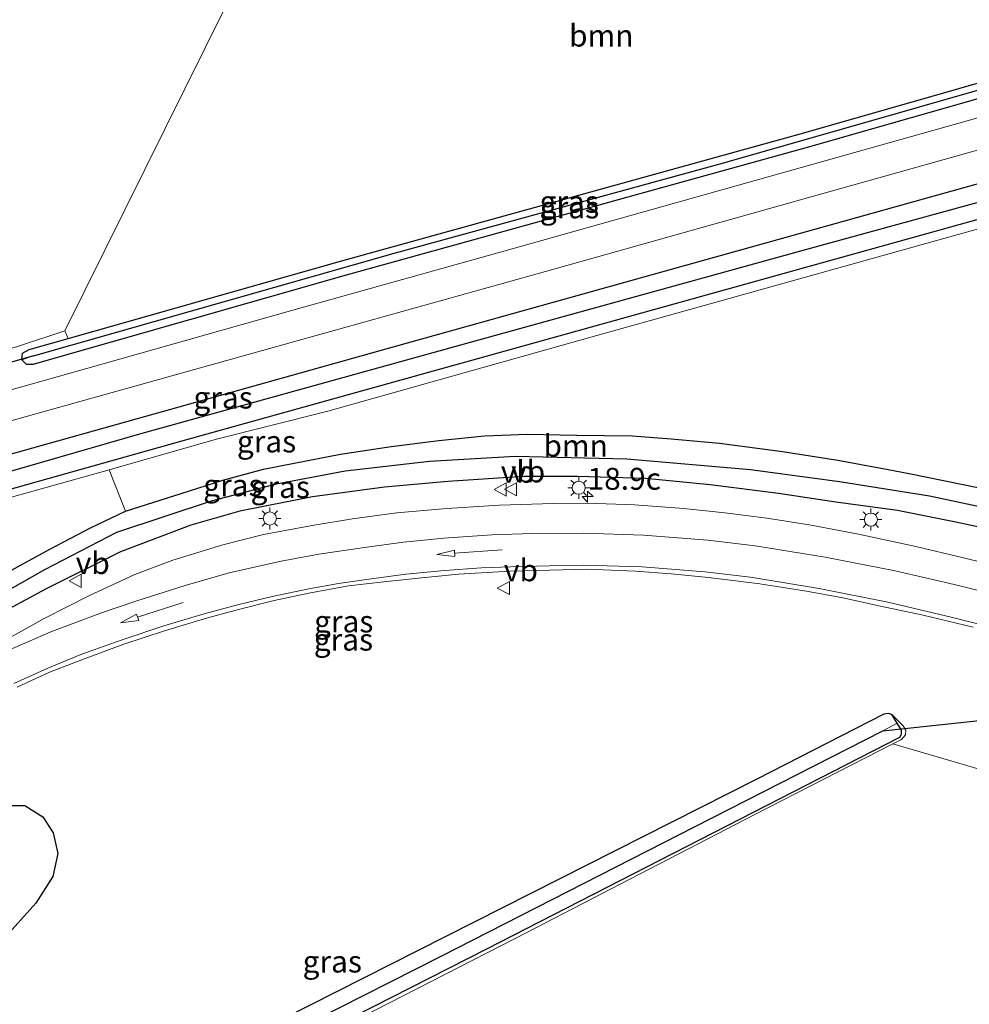
# Model space of a CAD drawing. Units: metres. Extents: x 239996 to 250007, y 525891 to 528102.
# Drawn here: x 245744 to 245852, y 527292 to 527405 of the extents above; entities that cross this region are included whole.
import ezdxf
from ezdxf.enums import TextEntityAlignment as Align

# ---------------------------------------------------------------- set-up
doc = ezdxf.new("R2010")
doc.units = ezdxf.units.M
doc.layers.get('0').update_dxf_attribs({"lineweight": 25})
for name, color, linetype, lineweight in [('B-ME-AM-KILOMETR-S-B1', 7, 'Continuous', 18), ('B-ME-GR-BOMENSTRUIKEN-GV-B6', 93, 'Continuous', 18), ('B-ME-GR-BOOM-GV-B6', 93, 'Continuous', 18), ('B-ME-GW-KRUINLIJN-L-B1', 93, 'Continuous', 18), ('B-ME-IE-GRASLAND-GV-B6', 93, 'Continuous', 18), ('B-ME-IE-GRONDWERKLIJN-GROND_INGERICHT-GV-B6', 253, 'Continuous', 18), ('B-ME-IE-HULPGEOMETRIE-L-B1', 53, 'Continuous', 18), ('B-ME-IE-MEUBILAIR_WEGMEUBILAIR-LICHTMAST-S-B1', 8, 'Continuous', 18), ('B-ME-VH-VERH_SOORT-BITUMEN-GV-B6', 8, 'IE-TERREINAFSCHEIDING-NATUURLIJK-HOUTWAL', 18), ('B-ME-VW-MARKERING-PIJLRD750-S-B1', 7, 'Continuous', 18), ('B-ME-VW-MARKERING-STREEP-015-L-B1', 7, 'Continuous', 18), ('B-ME-VW-MEUBILAIR_WEGMEUBILAIR-VERKEERSBORD-S-B1', 8, 'Continuous', 18)]:
    doc.layers.add(name, color=color, linetype=linetype, lineweight=lineweight)
for name, color, linetype in [('B-ME-GW-INSTEEKWATERGANG-L-B1', 10, 'Continuous'), ('B-ME-GW-WATERGANG-GREPPEL-L-B1', 10, 'Continuous'), ('B-ME-KW-DUIKER-L-B1', 10, 'Continuous'), ('B-ME-OG-BREUK-L-B1', 10, 'Continuous')]:
    doc.layers.add(name, color=color, linetype=linetype)
doc.styles.add('NLCS-ISO', font='NLCS-ISO.TTF')
doc.linetypes.add('IE-TERREINAFSCHEIDING-NATUURLIJK-HOUTWAL', pattern='A,7,-1.5,[67,NLCS.SHX,S=0.75,R=45,X=0,Y=0],-1.5,7,-1.5,[70,NLCS.SHX,S=0.75,R=0,X=0,Y=0],-1.5', length=20)

# ---------------------------------------------------------------- blocks, each defined once
blk = doc.blocks.new('hecto')
for p, q in [((0, 0.625), (-0.625, 0)), ((0, -0.625), (0, 0.625)), ((-0.625, 0), (0.625, 0)), ((0.625, 0), (0, -0.625))]:
    blk.add_line(p, q)
blk = doc.blocks.new('pijl')
for p, q in [((0, 0, 0.1), (5.45, 0, 0.1)), ((7.5, 0, 0.1), (5.45, 0.375, 0.1)), ((5.45, 0.375, 0.1), (5.45, -0.375, 0.1)), ((5.45, -0.375, 0.1), (7.5, 0, 0.1))]:
    blk.add_line(p, q)
blk = doc.blocks.new('lantaarnpaal')
for p, q in [((0, 0.75), (0, 1.25)), ((-0.75, 0), (-1.25, 0)), ((-0.88, 0.88), (-0.53, 0.53)), ((0.53, 0.53), (0.88, 0.88)), ((0.75, 0), (1.25, 0)), ((-0.53, -0.53), (-0.88, -0.88)), ((0, -0.75), (0, -1.25)), ((0.53, -0.53), (0.88, -0.88))]:
    blk.add_line(p, q)
blk.add_circle((0, 0), 0.75)
blk = doc.blocks.new('verkeersbord')
for p, q in [((0, 0.75), (-0.75, -0.625)), ((0.75, -0.625), (0, 0.75)), ((-0.75, -0.625), (0.75, -0.625))]:
    blk.add_line(p, q)

msp = doc.modelspace()

# ---------------------------------------------------------------- linework, layer by layer
at = {"layer": 'B-ME-GR-BOMENSTRUIKEN-GV-B6'}
msp.add_polyline3d([(245779.147, 527289.174, 14.063), (245800.119, 527299.868, 14.047), (245827.366, 527313.966, 14.027), (245843.1053, 527322.0256, 14.047), (245854.5015, 527318.6875, 14.2326), (245875.6689, 527312.3595, 14.0664), (245879.602, 527262.774, 14.144)], dxfattribs=at)
at = {"layer": 'B-ME-GR-BOOM-GV-B6'}
for points in [[(245833.145, 527437.214, 12.812), (245867.252, 527418.469, 12.839), (245868.566, 527401.908, 13.806), (245832.678, 527391.665, 13.75), (245780.115, 527377.108, 13.77), (245749.047, 527368.271, 13.806), (245748.673, 527369.145, 13.77), (245776.025, 527424.403, 13.421), (245833.145, 527437.214, 12.812)], [(245755.586, 527348.586, 13.883), (245753.724, 527353.307, 14.023), (245765.816, 527356.769, 14.002), (245778.641, 527359.977, 14.002), (245807.702, 527368.141, 14.051), (245869.867, 527385.516, 14.051)], [(245853.01, 527351.236, 14.226), (245844.958, 527352.884, 14.23), (245842.564, 527353.332, 14.212), (245836.815, 527354.407, 14.169), (245830.512, 527355.38, 14.182), (245823.319, 527356.351, 14.177), (245817.825, 527356.845, 14.088), (245813.355, 527357.168, 14.088), (245807.078, 527357.259, 14.092), (245801.385, 527357.353, 14.063), (245796.545, 527357.187, 14.019), (245791.331, 527356.648, 13.97), (245785.893, 527355.952, 13.966), (245780.113, 527355.08, 13.978), (245774.8, 527354.047, 13.974), (245771.31, 527353.388, 13.978), (245766.673, 527352.122, 13.941), (245761.931, 527350.584, 13.925), (245755.586, 527348.586, 13.883)]]:
    msp.add_polyline3d(points, dxfattribs=at)
at = {"layer": 'B-ME-GW-INSTEEKWATERGANG-L-B1'}
msp.add_line((245843.595, 527324.419, 13.689), (245842.998, 527325.376, 13.689), dxfattribs=at)
for points in [[(245749.047, 527368.271, 13.806), (245780.115, 527377.108, 13.77), (245832.678, 527391.665, 13.75), (245868.566, 527401.908, 13.806)], [(245743.752, 527365.826, 13.803), (245744.264, 527365.346, 13.803), (245745.048, 527365.363, 13.803), (245780.793, 527375.53, 13.762), (245833.356, 527390.087, 13.742), (245868.703, 527400.175, 13.797)], [(245869.467, 527390.553, 13.761), (245786.504, 527367.411, 13.563), (245732.039, 527352.155, 13.518), (245684.237, 527338.511, 13.4), (245672.733, 527334.841, 13.265), (245672.378, 527334.537, 13.265), (245672.272, 527334.394, 13.265), (245672.149, 527334.2, 13.265), (245671.634, 527333.934, 13.265), (245671.047, 527334.045, 13.265), (245664.835, 527335.265, 13.396), (245664.304, 527335.256, 13.396), (245663.837, 527334.971, 13.396), (245663.79, 527334.679, 13.396)], [(245683.948, 527326.173, 13.278), (245676.846, 527331.593, 13.225), (245676.604, 527331.978, 13.225), (245676.592, 527332.398, 13.225), (245676.867, 527332.752, 13.225), (245677.788, 527333.181, 13.225), (245719.141, 527344.559, 13.485), (245761.9, 527356.573, 13.416), (245869.782, 527386.581, 13.42)], [(245743.752, 527365.826, 13.803), (245743.816, 527366.594, 13.804), (245744.582, 527367.001, 13.811), (245749.047, 527368.271, 13.806)], [(245755.586, 527348.586, 13.883), (245761.931, 527350.584, 13.925), (245766.673, 527352.122, 13.941), (245771.31, 527353.388, 13.978), (245774.8, 527354.047, 13.974), (245780.113, 527355.08, 13.978), (245785.893, 527355.952, 13.966), (245791.331, 527356.648, 13.97), (245796.545, 527357.187, 14.019), (245801.385, 527357.353, 14.063), (245807.078, 527357.259, 14.092), (245813.355, 527357.168, 14.088), (245817.825, 527356.845, 14.088), (245823.319, 527356.351, 14.177), (245830.512, 527355.38, 14.182), (245836.815, 527354.407, 14.169), (245842.564, 527353.332, 14.212)], [(245842.564, 527353.332, 14.212), (245844.958, 527352.884, 14.23), (245853.01, 527351.236, 14.226), (245863.283, 527349.03, 14.222), (245872.964, 527346.47, 14.121)], [(245857.061, 527345.873, 13.998), (245850.281, 527347.339, 14.027), (245843.639, 527348.67, 14.067), (245836.586, 527349.598, 14.251), (245830.068, 527350.58, 14.308), (245822.264, 527351.581, 14.324), (245814.887, 527352.302, 14.373), (245807.144, 527352.521, 14.373), (245801.031, 527352.551, 14.361), (245792.36, 527351.975, 14.353), (245785.124, 527351.321, 14.34), (245776.926, 527350.196, 14.32), (245768.605, 527348.572, 14.312), (245763.013, 527346.97, 14.279), (245754.991, 527343.932, 14.243), (245746.545, 527339.724, 14.226), (245740.307, 527336.371, 14.124)], [(245730.535, 527334.982, 13.97), (245736.727, 527338.471, 14.002), (245741.742, 527341.398, 13.974), (245746.94, 527344.236, 13.925), (245751.572, 527346.693, 13.88), (245755.586, 527348.586, 13.883)], [(245842.998, 527325.376, 13.689), (245842.572, 527325.485, 13.69), (245842.091, 527325.42, 13.688), (245827.602, 527317.998, 13.782), (245788.892, 527298.425, 13.721), (245758.004, 527282.798, 13.807), (245735.722, 527271.171, 13.616), (245735.122, 527271.007, 13.616), (245734.493, 527271.162, 13.616), (245734.173, 527271.38, 13.616), (245727.76, 527277.699, 13.44), (245719.855, 527285.866, 13.408), (245716.068, 527289.439, 13.463), (245715.605, 527289.565, 13.453), (245715.026, 527289.502, 13.464), (245714.733, 527289.306, 13.463)], [(245762.184, 527281.062, 13.77), (245796.793, 527298.668, 13.677), (245843.9, 527322.803, 13.689), (245844.085, 527323.132, 13.689), (245844.112, 527323.592, 13.689), (245843.595, 527324.419, 13.689)]]:
    msp.add_polyline3d(points, dxfattribs=at)
at = {"layer": 'B-ME-GW-KRUINLIJN-L-B1'}
for points in [[(245730.535, 527334.982, 13.97), (245719.845, 527328.643, 13.998), (245712.516, 527323.435, 13.97), (245704.782, 527318.214, 13.974), (245703.417, 527317.308, 13.974), (245702.012, 527316.635, 13.974), (245700.749, 527316.49, 13.974), (245699.791, 527316.678, 13.974), (245698.788, 527317.167, 13.949), (245693.611, 527320.579, 13.949), (245678.393, 527331.377, 13.917), (245678.054, 527331.695, 13.917), (245678.039, 527332.029, 13.917), (245678.205, 527332.254, 13.917), (245679.367, 527332.689, 13.917), (245707.209, 527340.289, 13.941), (245753.724, 527353.307, 14.023)], [(245779.147, 527289.174, 14.063), (245800.119, 527299.868, 14.047), (245827.366, 527313.966, 14.027), (245843.1053, 527322.0256, 14.047), (245844.106, 527322.538, 13.925), (245844.55, 527323.056, 13.921), (245844.605, 527323.596, 13.915), (245844.288, 527324.099, 13.879), (245842.998, 527325.376, 13.689)]]:
    msp.add_polyline3d(points, dxfattribs=at)
at = {"layer": 'B-ME-GW-WATERGANG-GREPPEL-L-B1'}
for points in [[(245745.101, 527366.306, 13.139), (245786.388, 527378.032, 13.143), (245823.665, 527388.281, 13.127), (245868.629, 527401.107, 12.892)], [(245673.614, 527332.519, 12.565), (245673.554, 527333.06, 12.565), (245673.617, 527333.42, 12.565), (245675.168, 527334.001, 12.565), (245701.733, 527341.607, 12.528), (245727.678, 527348.896, 12.471), (245757.197, 527357.385, 12.418), (245795.216, 527367.929, 12.361), (245833.304, 527378.478, 12.333), (245869.635, 527388.439, 12.318)], [(245689.43, 527320.796, 12.724), (245697.224, 527315.394, 12.724), (245698.586, 527314.846, 12.724), (245700.089, 527314.651, 12.724), (245702.009, 527314.801, 12.724), (245703.605, 527315.176, 12.724), (245705.413, 527316.169, 12.724), (245719.118, 527325.749, 12.728), (245729.11, 527332.095, 12.728), (245738.156, 527337.278, 12.732), (245746.388, 527341.924, 12.732), (245754.593, 527346.183, 12.732), (245765.393, 527349.767, 12.708), (245772.794, 527351.71, 12.708), (245780.642, 527353.186, 12.708), (245790.258, 527354.296, 12.708), (245800.026, 527354.839, 12.708), (245812.767, 527354.553, 12.703), (245826.876, 527353.348, 12.716), (245837.039, 527351.96, 12.716), (245847.296, 527350.316, 12.716), (245855.166, 527348.669, 12.716), (245862.786, 527346.901, 12.716), (245873.16, 527344.003, 12.677)], [(245734.718, 527268.942, 12.585), (245738.97, 527271.115, 12.585), (245762.472, 527283.087, 12.581), (245791.594, 527297.819, 12.602), (245820.556, 527312.628, 12.606), (245841.982, 527323.542, 12.618)]]:
    msp.add_polyline3d(points, dxfattribs=at)
at = {"layer": 'B-ME-IE-GRASLAND-GV-B6'}
for points in [[(245868.629, 527401.107, 12.892), (245823.665, 527388.281, 13.127), (245786.388, 527378.032, 13.143), (245745.101, 527366.306, 13.139), (245743.752, 527365.826, 13.803), (245743.816, 527366.594, 13.804), (245744.582, 527367.001, 13.811), (245749.047, 527368.271, 13.806), (245780.115, 527377.108, 13.77), (245832.678, 527391.665, 13.75), (245868.566, 527401.908, 13.806), (245868.629, 527401.107, 12.892)], [(245868.629, 527401.107, 12.892), (245868.703, 527400.175, 13.797), (245833.356, 527390.087, 13.742), (245780.793, 527375.53, 13.762), (245745.048, 527365.363, 13.803), (245744.264, 527365.346, 13.803), (245743.752, 527365.826, 13.803), (245745.101, 527366.306, 13.139), (245786.388, 527378.032, 13.143), (245823.665, 527388.281, 13.127), (245868.629, 527401.107, 12.892)], [(245743.268, 527367.364, 13.77), (245748.673, 527369.145, 13.77), (245749.047, 527368.271, 13.806), (245744.582, 527367.001, 13.811), (245743.816, 527366.594, 13.804), (245743.752, 527365.826, 13.803), (245744.264, 527365.346, 13.803), (245745.048, 527365.363, 13.803), (245780.793, 527375.53, 13.762), (245833.356, 527390.087, 13.742), (245868.703, 527400.175, 13.797)], [(245868.878, 527397.967, 13.811), (245800.654, 527378.757, 13.835), (245774.679, 527371.517, 13.823), (245749.25, 527364.324, 13.831), (245715.905, 527354.939, 13.876), (245687.368, 527347.099, 13.734), (245685.607, 527346.817, 13.734), (245684.34, 527346.777, 13.754), (245682.465, 527347.033, 13.632), (245680.847, 527347.654, 13.624), (245679.342, 527348.494, 13.611), (245678.131, 527349.429, 13.595), (245677.031, 527350.59, 13.611), (245675.229, 527353.513, 13.603)], [(245670.923, 527339.009, 13.55), (245684.304, 527342.597, 13.599), (245706.07, 527348.691, 13.787), (245747.928, 527360.395, 13.803), (245778.973, 527369.073, 13.795), (245803.499, 527375.929, 13.815), (245834.049, 527384.518, 13.795), (245869.166, 527394.342, 13.809), (245869.467, 527390.553, 13.761), (245786.504, 527367.411, 13.563), (245732.039, 527352.155, 13.518), (245684.237, 527338.511, 13.4), (245672.733, 527334.841, 13.265)], [(245672.733, 527334.841, 13.265), (245684.237, 527338.511, 13.4), (245732.039, 527352.155, 13.518), (245786.504, 527367.411, 13.563), (245869.467, 527390.553, 13.761), (245869.635, 527388.439, 12.318), (245833.304, 527378.478, 12.333), (245795.216, 527367.929, 12.361), (245757.197, 527357.385, 12.418), (245727.678, 527348.896, 12.471), (245701.733, 527341.607, 12.528), (245675.168, 527334.001, 12.565)], [(245675.168, 527334.001, 12.565), (245701.733, 527341.607, 12.528), (245727.678, 527348.896, 12.471), (245757.197, 527357.385, 12.418), (245795.216, 527367.929, 12.361), (245833.304, 527378.478, 12.333), (245869.635, 527388.439, 12.318), (245869.782, 527386.581, 13.42), (245761.9, 527356.573, 13.416), (245719.141, 527344.559, 13.485), (245677.788, 527333.181, 13.225), (245676.867, 527332.752, 13.225), (245676.592, 527332.398, 13.225)], [(245676.592, 527332.398, 13.225), (245676.867, 527332.752, 13.225), (245677.788, 527333.181, 13.225), (245719.141, 527344.559, 13.485), (245761.9, 527356.573, 13.416), (245869.782, 527386.581, 13.42), (245869.867, 527385.516, 14.051), (245807.702, 527368.141, 14.051), (245778.641, 527359.977, 14.002), (245765.816, 527356.769, 14.002), (245753.724, 527353.307, 14.023)], [(245741.742, 527341.398, 13.974), (245746.94, 527344.236, 13.925), (245751.572, 527346.693, 13.88), (245755.586, 527348.586, 13.883), (245761.931, 527350.584, 13.925), (245766.673, 527352.122, 13.941), (245771.31, 527353.388, 13.978), (245774.8, 527354.047, 13.974), (245780.113, 527355.08, 13.978), (245785.893, 527355.952, 13.966), (245791.331, 527356.648, 13.97), (245796.545, 527357.187, 14.019), (245801.385, 527357.353, 14.063), (245807.078, 527357.259, 14.092), (245813.355, 527357.168, 14.088), (245817.825, 527356.845, 14.088), (245823.319, 527356.351, 14.177), (245830.512, 527355.38, 14.182), (245836.815, 527354.407, 14.169), (245842.564, 527353.332, 14.212), (245844.958, 527352.884, 14.23), (245853.01, 527351.236, 14.226)], [(245687.784, 527321.948, 13.44), (245689.43, 527320.796, 12.724), (245697.224, 527315.394, 12.724), (245698.586, 527314.846, 12.724), (245700.089, 527314.651, 12.724), (245702.009, 527314.801, 12.724), (245703.605, 527315.176, 12.724), (245705.413, 527316.169, 12.724), (245719.118, 527325.749, 12.728), (245729.11, 527332.095, 12.728), (245738.156, 527337.278, 12.732), (245746.388, 527341.924, 12.732), (245754.593, 527346.183, 12.732), (245765.393, 527349.767, 12.708), (245772.794, 527351.71, 12.708), (245780.642, 527353.186, 12.708), (245790.258, 527354.296, 12.708), (245800.026, 527354.839, 12.708), (245812.767, 527354.553, 12.703), (245826.876, 527353.348, 12.716), (245837.039, 527351.96, 12.716), (245847.296, 527350.316, 12.716), (245855.166, 527348.669, 12.716)], [(245855.166, 527348.669, 12.716), (245847.296, 527350.316, 12.716), (245837.039, 527351.96, 12.716), (245826.876, 527353.348, 12.716), (245812.767, 527354.553, 12.703), (245800.026, 527354.839, 12.708), (245790.258, 527354.296, 12.708), (245780.642, 527353.186, 12.708), (245772.794, 527351.71, 12.708), (245765.393, 527349.767, 12.708), (245754.593, 527346.183, 12.732), (245746.388, 527341.924, 12.732), (245738.156, 527337.278, 12.732)], [(245753.724, 527353.307, 14.023), (245755.586, 527348.586, 13.883), (245751.572, 527346.693, 13.88), (245746.94, 527344.236, 13.925), (245741.742, 527341.398, 13.974), (245736.727, 527338.471, 14.002), (245730.535, 527334.982, 13.97), (245719.845, 527328.643, 13.998), (245712.516, 527323.435, 13.97), (245704.782, 527318.214, 13.974), (245703.417, 527317.308, 13.974), (245702.012, 527316.635, 13.974), (245700.749, 527316.49, 13.974), (245699.791, 527316.678, 13.974), (245698.788, 527317.167, 13.949), (245693.611, 527320.579, 13.949), (245678.393, 527331.377, 13.917), (245678.054, 527331.695, 13.917), (245678.039, 527332.029, 13.917), (245678.205, 527332.254, 13.917), (245679.367, 527332.689, 13.917), (245707.209, 527340.289, 13.941), (245753.724, 527353.307, 14.023)], [(245753.724, 527353.307, 14.023), (245707.209, 527340.289, 13.941)], [(245740.307, 527336.371, 14.124), (245746.545, 527339.724, 14.226), (245754.991, 527343.932, 14.243), (245763.013, 527346.97, 14.279), (245768.605, 527348.572, 14.312), (245776.926, 527350.196, 14.32), (245785.124, 527351.321, 14.34), (245792.36, 527351.975, 14.353), (245801.031, 527352.551, 14.361), (245807.144, 527352.521, 14.373), (245814.887, 527352.302, 14.373), (245822.264, 527351.581, 14.324), (245830.068, 527350.58, 14.308), (245836.586, 527349.598, 14.251), (245843.639, 527348.67, 14.067), (245850.281, 527347.339, 14.027), (245857.061, 527345.873, 13.998)], [(245857.061, 527345.873, 13.998), (245850.281, 527347.339, 14.027), (245843.639, 527348.67, 14.067), (245836.586, 527349.598, 14.251), (245830.068, 527350.58, 14.308), (245822.264, 527351.581, 14.324), (245814.887, 527352.302, 14.373), (245807.144, 527352.521, 14.373), (245801.031, 527352.551, 14.361), (245792.36, 527351.975, 14.353), (245785.124, 527351.321, 14.34), (245776.926, 527350.196, 14.32), (245768.605, 527348.572, 14.312), (245763.013, 527346.97, 14.279), (245754.991, 527343.932, 14.243), (245746.545, 527339.724, 14.226), (245740.307, 527336.371, 14.124)], [(245856.74, 527341.836, 14.19), (245851.15, 527343.249, 14.247), (245845.747, 527344.55, 14.279), (245839.205, 527345.959, 14.32), (245833.78, 527346.994, 14.34), (245828.745, 527347.785, 14.385), (245823.943, 527348.39, 14.434), (245819.265, 527348.874, 14.442), (245813.651, 527349.304, 14.446), (245808.284, 527349.497, 14.458), (245804.359, 527349.446, 14.442), (245798.243, 527349.25, 14.43), (245792.236, 527348.902, 14.422), (245786.522, 527348.388, 14.454), (245781.461, 527347.717, 14.446), (245776.862, 527346.94, 14.422), (245771.338, 527345.901, 14.393), (245766.684, 527344.752, 14.287), (245760.995, 527342.995, 14.247), (245756.629, 527341.349, 14.194), (245751.472, 527338.959, 14.124), (245746.397, 527336.364, 14.043), (245740.95, 527333.372, 14.031)], [(245743.223, 527328.495, 13.819), (245746.905, 527330.21, 13.856), (245750.793, 527331.71, 13.876), (245755.394, 527333.429, 13.978), (245760.024, 527334.936, 13.974), (245764.809, 527336.395, 13.974), (245768.482, 527337.361, 13.978), (245772.535, 527338.373, 14.002), (245776.473, 527339.237, 14.002), (245781.007, 527340.06, 14.039), (245785.05, 527340.532, 14.039), (245788.986, 527340.954, 14.039), (245793.567, 527341.397, 14.059), (245799.402, 527341.72, 14.104), (245803.994, 527341.869, 14.104), (245808.187, 527341.958, 14.072), (245813.767, 527341.751, 14.088), (245817.822, 527341.451, 14.015), (245822.08, 527341.011, 14.006), (245827.938, 527340.287, 14.047), (245833.25, 527339.455, 14.019), (245837.387, 527338.706, 14.039), (245841.713, 527337.732, 14.027), (245846.581, 527336.715, 14.01), (245852.281, 527335.361, 14.035)], [(245758.004, 527282.798, 13.807), (245788.892, 527298.425, 13.721), (245827.602, 527317.998, 13.782), (245842.091, 527325.42, 13.688), (245842.572, 527325.485, 13.69), (245842.998, 527325.376, 13.689), (245843.595, 527324.419, 13.689), (245841.982, 527323.542, 12.618)], [(245843.1053, 527322.0256, 14.047), (245844.106, 527322.538, 13.925), (245844.55, 527323.056, 13.921), (245844.605, 527323.596, 13.915), (245844.288, 527324.099, 13.879), (245842.998, 527325.376, 13.689), (245842.572, 527325.485, 13.69), (245842.091, 527325.42, 13.688), (245827.602, 527317.998, 13.782), (245788.892, 527298.425, 13.721), (245758.004, 527282.798, 13.807)], [(245762.184, 527281.062, 13.77), (245796.793, 527298.668, 13.677), (245843.9, 527322.803, 13.689), (245844.085, 527323.132, 13.689), (245844.112, 527323.592, 13.689), (245843.595, 527324.419, 13.689), (245842.998, 527325.376, 13.689), (245844.288, 527324.099, 13.879), (245844.605, 527323.596, 13.915), (245844.55, 527323.056, 13.921), (245844.106, 527322.538, 13.925), (245843.1053, 527322.0256, 14.047), (245827.366, 527313.966, 14.027), (245800.119, 527299.868, 14.047), (245779.147, 527289.174, 14.063)], [(245841.982, 527323.542, 12.618), (245843.595, 527324.419, 13.689), (245844.112, 527323.592, 13.689), (245844.085, 527323.132, 13.689), (245843.9, 527322.803, 13.689), (245796.793, 527298.668, 13.677), (245762.184, 527281.062, 13.77)], [(245841.982, 527323.542, 12.618), (245820.556, 527312.628, 12.606), (245791.594, 527297.819, 12.602), (245762.472, 527283.087, 12.581)], [(245762.472, 527283.087, 12.581), (245791.594, 527297.819, 12.602), (245820.556, 527312.628, 12.606), (245841.982, 527323.542, 12.618)], [(245854.5015, 527318.6875, 14.2326), (245843.1053, 527322.0256, 14.047)]]:
    msp.add_polyline3d(points, dxfattribs=at)
at = {"layer": 'B-ME-IE-GRONDWERKLIJN-GROND_INGERICHT-GV-B6'}
msp.add_polyline3d([(245614.351, 527449.765, 12.634), (245610.884, 527451.993, 12.631), (245623.026, 527473.074, 12.54), (245674.435, 527442.714, 13.086), (245688.783, 527404.837, 13.343), (245776.025, 527424.403, 13.421), (245748.673, 527369.145, 13.77), (245743.268, 527367.364, 13.77), (245707.04, 527356.862, 13.799), (245699.86, 527354.936, 13.811), (245682.528, 527386.499, 13.506), (245672.19, 527405.023, 13.298), (245663.317, 527420.927, 13.188), (245661.958, 527423.173, 13.184), (245660.763, 527424.163, 13.184), (245659.126, 527425.167, 13.184), (245641.079, 527435.337, 12.952), (245614.351, 527449.765, 12.634)], dxfattribs=at)
at = {"layer": 'B-ME-IE-HULPGEOMETRIE-L-B1'}
for p, q in [((245743.752, 527365.826, 13.803), (245745.101, 527366.306, 13.139)), ((245841.982, 527323.542, 12.618), (245843.595, 527324.419, 13.689))]:
    msp.add_line(p, q, dxfattribs=at)
at = {"layer": 'B-ME-KW-DUIKER-L-B1'}
for p, q in [((245745.101, 527366.306, 13.139), (245737.516, 527364.121, 13.139)), ((245841.982, 527323.542, 12.618), (245858.455, 527325.269, 12.671))]:
    msp.add_line(p, q, dxfattribs=at)
at = {"layer": 'B-ME-OG-BREUK-L-B1'}
msp.add_polyline3d([(245723.815, 527309.014, 13.554), (245734.396, 527313.5, 13.55), (245737.919, 527314.501, 13.55), (245741.003, 527315.027, 13.595), (245744.079, 527315.021, 13.66), (245746.164, 527313.731, 13.648), (245747.314, 527311.907, 13.624), (245747.87, 527309.529, 13.595), (245747.293, 527306.905, 13.579), (245745.36, 527303.863, 13.563), (245741.983, 527300.101, 13.571), (245733.909, 527294.246, 13.485), (245728.423, 527291.122, 13.449), (245727.167, 527290.996, 13.449), (245725.877, 527291.35, 13.449), (245723.436, 527293.289, 13.445), (245720.01, 527295.605, 13.465), (245717.59, 527297.916, 13.559), (245716.473, 527300.184, 13.575), (245716.682, 527302.59, 13.603), (245717.726, 527304.203, 13.611), (245720.25, 527306.493, 13.611), (245723.815, 527309.014, 13.554)], dxfattribs=at)
at = {"layer": 'B-ME-VH-VERH_SOORT-BITUMEN-GV-B6'}
for points in [[(245675.229, 527353.513, 13.603), (245677.031, 527350.59, 13.611), (245678.131, 527349.429, 13.595), (245679.342, 527348.494, 13.611), (245680.847, 527347.654, 13.624), (245682.465, 527347.033, 13.632), (245684.34, 527346.777, 13.754), (245685.607, 527346.817, 13.734), (245687.368, 527347.099, 13.734), (245715.905, 527354.939, 13.876), (245749.25, 527364.324, 13.831), (245774.679, 527371.517, 13.823), (245800.654, 527378.757, 13.835), (245868.878, 527397.967, 13.811), (245869.166, 527394.342, 13.809), (245834.049, 527384.518, 13.795), (245803.499, 527375.929, 13.815), (245778.973, 527369.073, 13.795), (245747.928, 527360.395, 13.803), (245706.07, 527348.691, 13.787), (245684.304, 527342.597, 13.599), (245670.923, 527339.009, 13.55)], [(245740.95, 527333.372, 14.031), (245746.397, 527336.364, 14.043), (245751.472, 527338.959, 14.124), (245756.629, 527341.349, 14.194), (245760.995, 527342.995, 14.247), (245766.684, 527344.752, 14.287), (245771.338, 527345.901, 14.393), (245776.862, 527346.94, 14.422), (245781.461, 527347.717, 14.446), (245786.522, 527348.388, 14.454), (245792.236, 527348.902, 14.422), (245798.243, 527349.25, 14.43), (245804.359, 527349.446, 14.442), (245808.284, 527349.497, 14.458), (245813.651, 527349.304, 14.446), (245819.265, 527348.874, 14.442), (245823.943, 527348.39, 14.434), (245828.745, 527347.785, 14.385), (245833.78, 527346.994, 14.34), (245839.205, 527345.959, 14.32), (245845.747, 527344.55, 14.279), (245851.15, 527343.249, 14.247), (245856.74, 527341.836, 14.19)], [(245852.281, 527335.361, 14.035), (245846.581, 527336.715, 14.01), (245841.713, 527337.732, 14.027), (245837.387, 527338.706, 14.039), (245833.25, 527339.455, 14.019), (245827.938, 527340.287, 14.047), (245822.08, 527341.011, 14.006), (245817.822, 527341.451, 14.015), (245813.767, 527341.751, 14.088), (245808.187, 527341.958, 14.072), (245803.994, 527341.869, 14.104), (245799.402, 527341.72, 14.104), (245793.567, 527341.397, 14.059), (245788.986, 527340.954, 14.039), (245785.05, 527340.532, 14.039), (245781.007, 527340.06, 14.039), (245776.473, 527339.237, 14.002), (245772.535, 527338.373, 14.002), (245768.482, 527337.361, 13.978), (245764.809, 527336.395, 13.974), (245760.024, 527334.936, 13.974), (245755.394, 527333.429, 13.978), (245750.793, 527331.71, 13.876), (245746.905, 527330.21, 13.856), (245743.223, 527328.495, 13.819)]]:
    msp.add_polyline3d(points, dxfattribs=at)
at = {"layer": 'B-ME-VW-MARKERING-STREEP-015-L-B1'}
for points in [[(245857.5941, 527338.3445, 14.2018), (245850.5981, 527340.1085, 14.2248), (245843.3731, 527341.7775, 14.2448), (245835.4021, 527343.3445, 14.2688), (245827.3891, 527344.6395, 14.3058), (245822.0081, 527345.2785, 14.3168), (245814.6801, 527345.8395, 14.3249), (245807.8478, 527346.0725, 14.3397), (245801.96, 527346.015, 14.271), (245797.371, 527345.885, 14.243), (245791.896, 527345.492, 14.239), (245787.308, 527345.041, 14.255), (245782.854, 527344.445, 14.275), (245777.631, 527343.662, 14.251), (245773.318, 527342.883, 14.157), (245767.421, 527341.545, 14.153), (245762.384, 527340.11, 14.104), (245756.759, 527338.321, 14.084), (245752.859, 527336.976, 14.051), (245747.063, 527334.803, 14.035), (245741.481, 527332.374, 14.015)], [(245856.6501, 527334.7985, 14.1171), (245849.7581, 527336.5095, 14.1191), (245842.5311, 527338.1945, 14.1158), (245834.7061, 527339.7675, 14.1248), (245826.8781, 527341.0585, 14.1318), (245821.6641, 527341.6715, 14.132), (245814.5121, 527342.2445, 14.1258), (245807.8425, 527342.4335, 14.1277), (245803.957, 527342.34, 14.129), (245799.529, 527342.238, 14.129), (245796.172, 527342.124, 14.002), (245791.957, 527341.821, 14.002), (245787.551, 527341.393, 14.002), (245783.322, 527340.843, 14.002), (245779.865, 527340.343, 14.002), (245776.474, 527339.738, 14.002), (245772.325, 527338.862, 14.002), (245768.337, 527337.89, 13.978), (245764.539, 527336.879, 13.974), (245759.952, 527335.487, 13.974), (245755.191, 527333.915, 13.978), (245750.675, 527332.303, 13.876), (245746.718, 527330.656, 13.856), (245742.832, 527328.944, 13.819)]]:
    msp.add_polyline3d(points, dxfattribs=at)

# ---------------------------------------------------------------- block references
at = {"layer": 'B-ME-AM-KILOMETR-S-B1', "rotation": 90}
msp.add_blockref('hecto', (245808.282, 527350.241, 14.442), dxfattribs=at)
at = {"layer": 'B-ME-IE-MEUBILAIR_WEGMEUBILAIR-LICHTMAST-S-B1', "rotation": 90}
for p in [(245807.276, 527351.253, 14.483), (245772.036, 527347.751, 14.442), (245840.608, 527347.616, 14.312)]:
    msp.add_blockref('lantaarnpaal', p, dxfattribs=at)
at = {"layer": 'B-ME-VW-MARKERING-PIJLRD750-S-B1'}
for p, rotation in [((245798.559, 527344.166, 14.141), 184.1), ((245762.15, 527338.165, 14.047), 198)]:
    msp.add_blockref('pijl', p, dxfattribs=dict(at, rotation=rotation))
at = {"layer": 'B-ME-VW-MEUBILAIR_WEGMEUBILAIR-VERKEERSBORD-S-B1', "rotation": 90}
for p in [(245798.392, 527351.044, 14.438), (245799.562, 527351.079, 14.438), (245749.905, 527340.63, 14.263), (245798.738, 527339.808, 14.043)]:
    msp.add_blockref('verkeersbord', p, dxfattribs=at)

# ---------------------------------------------------------------- texts
at = {"layer": 'B-ME-AM-KILOMETR-S-B1', "ltscale": 0.2, "style": 'NLCS-ISO'}
msp.add_text('18.9c', height=2.5, dxfattribs=at).set_placement((245808.282, 527350.241, 14.442), align=Align.BOTTOM_LEFT)
at = {"layer": 'B-ME-GR-BOOM-GV-B6', "ltscale": 0.2, "style": 'NLCS-ISO'}
for p in [(245809.8496, 527402.8219), (245806.9298, 527356.0425)]:
    msp.add_text('bmn', height=2.5, dxfattribs=at).set_placement(p, align=Align.MIDDLE_CENTER)
at = {"layer": 'B-ME-IE-GRASLAND-GV-B6', "ltscale": 0.2, "style": 'NLCS-ISO'}
for p in [(245806.1905, 527383.867), (245806.2275, 527383.2265), (245766.7125, 527361.536), (245771.668, 527356.5295), (245767.828, 527351.536), (245773.2295, 527351.3345), (245780.472, 527336.002), (245780.438, 527333.9265), (245779.164, 527297.2135)]:
    msp.add_text('gras', height=2.5, dxfattribs=at).set_placement(p, align=Align.MIDDLE_CENTER)
at = {"layer": 'B-ME-VW-MEUBILAIR_WEGMEUBILAIR-VERKEERSBORD-S-B1', "ltscale": 0.2, "style": 'NLCS-ISO'}
for p in [(245798.392, 527351.044, 14.438), (245799.562, 527351.079, 14.438), (245749.905, 527340.63, 14.263), (245798.738, 527339.808, 14.043)]:
    msp.add_text('vb', height=2.5, dxfattribs=at).set_placement(p, align=Align.BOTTOM_LEFT)

doc.saveas('drawing.dxf')
